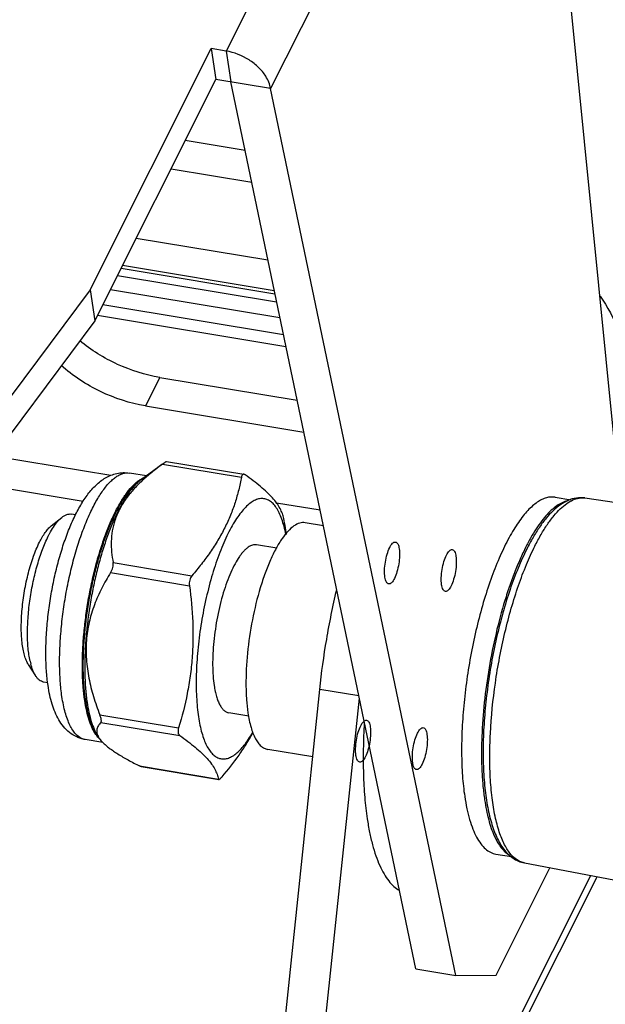
# Model space of a CAD drawing. Units: millimetres. Extents: x 629 to 3599, y -78 to 2022.
# Drawn here: x 1737 to 1765, y 280 to 327 of the extents above; entities that cross this region are included whole.
import ezdxf

# ---------------------------------------------------------------- set-up
doc = ezdxf.new("R2010")
doc.units = ezdxf.units.MM
doc.header["$LTSCALE"] = 16.335
doc.layers.get('0').update_dxf_attribs({"linetype": 'CONTINUOUS'})
doc.layers.add('02___PRT_ALL_AXES', color=7, linetype='CONTINUOUS')

msp = doc.modelspace()

# ---------------------------------------------------------------- linework, layer by layer
at = {"color": 3, "linetype": 'Continuous'}
for p, q in [((1758.784, 349.158), (1746.703, 325.086)), ((1760.873, 347.393), (1748.792, 323.321)), ((1760.873, 347.393), (1765.222, 303.838)), ((1740.31, 313.862), (1746.001, 325.202)), ((1746.703, 325.086), (1746.001, 325.202)), ((1757.493, 281.631), (1748.792, 323.321)), ((1744.785, 320.89), (1747.59, 320.425)), ((1740.31, 313.862), (1721.748, 288.945)), ((1740.912, 313.173), (1749.397, 311.766)), ((1740.658, 312.667), (1749.516, 311.198)), ((1743.58, 309.743), (1750.043, 308.672)), ((1749.515, 261.828), (1752.966, 294.67)), ((1759.39, 281.649), (1761.921, 286.692)), ((1749.554, 257.226), (1764.133, 286.274)), ((1749.68, 258.106), (1763.845, 286.329)), ((1757.493, 281.631), (1759.39, 281.649))]:
    msp.add_line(p, q, dxfattribs=at)
at = {"color": 7, "linetype": 'Continuous'}
for p, q in [((1746.001, 325.202), (1746.219, 323.748)), ((1746.703, 325.086), (1746.921, 323.632)), ((1740.528, 312.407), (1746.219, 323.748)), ((1748.792, 323.321), (1746.219, 323.748)), ((1755.622, 281.942), (1746.921, 323.632)), ((1744.114, 319.553), (1747.904, 318.924)), ((1748.67, 315.251), (1742.471, 316.279)), ((1741.765, 314.874), (1748.999, 313.674)), ((1741.836, 315.014), (1748.966, 313.832)), ((1741.598, 314.539), (1749.077, 313.299)), ((1740.31, 313.862), (1740.528, 312.407)), ((1741.266, 313.878), (1749.232, 312.557)), ((1740.528, 312.407), (1721.966, 287.491)), ((1743.58, 309.743), (1742.908, 308.406)), ((1742.908, 308.406), (1750.356, 307.171)), ((1741.278, 305.131), (1735.786, 306.042)), ((1743.718, 305.671), (1742.72, 304.944)), ((1743.718, 305.671), (1747.422, 305.057)), ((1743.9, 305.793), (1747.538, 305.19)), ((1742.956, 305.116), (1742.157, 305.248)), ((1739.982, 303.912), (1734.835, 304.766)), ((1751.123, 303.498), (1749.071, 303.838)), ((1763.565, 304.076), (1768.148, 303.419)), ((1739.63, 303.285), (1739.434, 303.318)), ((1738.486, 302.764), (1738.978, 303.16)), ((1749.448, 302.878), (1749.52, 302.364)), ((1751.274, 302.773), (1750.423, 302.914)), ((1749.08, 301.718), (1748.136, 301.874)), ((1741.393, 301.038), (1745.097, 300.424)), ((1741.274, 300.567), (1744.979, 299.953)), ((1737.406, 296.255), (1737.745, 295.721)), ((1738.32, 295.393), (1738.125, 295.425)), ((1747.644, 262.138), (1751.104, 295.074)), ((1752.945, 294.768), (1751.104, 295.074)), ((1747.765, 293.827), (1746.827, 293.982)), ((1740.765, 293.888), (1744.47, 293.273)), ((1740.82, 293.524), (1744.524, 292.91)), ((1740.911, 292.581), (1740.08, 292.719)), ((1750.772, 291.909), (1748.656, 292.26)), ((1742.636, 291.477), (1746.34, 290.863)), ((1742.718, 291.447), (1746.356, 290.844)), ((1760.72, 286.918), (1774.247, 284.367)), ((1755.622, 281.942), (1757.493, 281.631))]:
    msp.add_line(p, q, dxfattribs=at)
for centre, radius, start, end in [((1743.498, 303.593), 1.579, 124.6633, 126.635), ((1743.518, 303.615), 1.543, 124.1274, 126.1052), ((1743.731, 303.559), 1.714, 126.1138, 129.0026), ((1743.276, 303.945), 1.163, 116.4262, 118.9438), ((1743.238, 304.021), 1.077, 114.3993, 116.4038), ((1738.125, 301.302), 11.432, 7.921, 8.4646), ((1740.864, 297.145), 3.454, 192.3386, 194.5183), ((1747.706, 295.692), 7.693, 188.5117, 189.2882), ((1741.865, 293.84), 1.558, 214.4557, 216.51), ((1741.893, 293.824), 1.542, 215.0593, 216.4854), ((1742.163, 293.842), 1.773, 211.6978, 215.0064), ((1741.525, 293.559), 1.116, 222.345, 226.0806), ((1741.471, 293.503), 1.038, 226.0948, 227.4888), ((1741.453, 293.483), 1.011, 227.4935, 227.8921)]:
    msp.add_arc(centre, radius, start, end, dxfattribs=at)
at = {"color": 3, "linetype": 'Continuous'}
for points, knots in [([(1748.792, 323.321), (1748.762, 323.527), (1748.606, 323.893), (1748.233, 324.338), (1747.637, 324.803), (1747.083, 325.023), (1746.703, 325.086)], [0, 0, 0, 0, 0.215992, 0.400895, 0.599499, 1, 1, 1, 1]), ([(1764.278, 313.565), (1764.623, 313.06), (1765.198, 312.031), (1765.534, 310.896), (1765.617, 310.344)], [0, 0, 0, 0, 0.522562, 1, 1, 1, 1]), ([(1743.58, 309.743), (1742.898, 309.857), (1741.556, 310.282), (1740.361, 311.025), (1739.823, 311.47)], [0, 0, 0, 0, 0.49725, 1, 1, 1, 1])]:
    msp.add_open_spline(points, degree=3, knots=knots, dxfattribs=at)
at = {"color": 7, "linetype": 'Continuous'}
for points, knots in [([(1742.908, 308.406), (1742.182, 308.527), (1740.757, 308.993), (1739.503, 309.814), (1738.95, 310.306)], [0, 0, 0, 0, 0.498497, 1, 1, 1, 1]), ([(1743.679, 305.643), (1743.518, 305.525), (1743.204, 305.285), (1742.906, 305.027), (1742.763, 304.894)], [0, 0, 0, 0, 0.505972, 1, 1, 1, 1]), ([(1743.718, 305.671), (1743.73, 305.68), (1743.753, 305.696), (1743.786, 305.72), (1743.817, 305.742), (1743.843, 305.76), (1743.865, 305.774), (1743.88, 305.783), (1743.889, 305.789), (1743.894, 305.791), (1743.898, 305.793), (1743.899, 305.793), (1743.9, 305.793)], [0, 0, 0, 0, 0.202685, 0.391137, 0.560844, 0.707452, 0.826834, 0.916134, 0.948853, 0.973528, 0.990411, 1, 1, 1, 1]), ([(1738.334, 295.258), (1738.299, 295.492), (1738.248, 295.981), (1738.223, 296.743), (1738.245, 297.55), (1738.312, 298.389), (1738.423, 299.243), (1738.577, 300.094), (1738.768, 300.924), (1738.995, 301.716), (1739.213, 302.342), (1739.403, 302.811), (1739.595, 303.24), (1739.85, 303.729), (1740.14, 304.172), (1740.391, 304.481), (1740.588, 304.687), (1740.8, 304.87), (1741.033, 305.028), (1741.288, 305.154), (1741.565, 305.24), (1741.859, 305.278), (1742.059, 305.264), (1742.157, 305.248)], [0, 0, 0, 0, 0.060755, 0.126312, 0.195907, 0.268468, 0.342713, 0.417259, 0.490704, 0.561714, 0.62911, 0.661158, 0.691993, 0.749852, 0.802845, 0.827835, 0.852117, 0.87603, 0.89992, 0.924153, 0.948967, 0.974265, 1, 1, 1, 1]), ([(1738.987, 294.738), (1738.951, 294.979), (1738.898, 295.488), (1738.87, 296.288), (1738.89, 297.146), (1738.957, 298.044), (1739.071, 298.963), (1739.229, 299.882), (1739.427, 300.781), (1739.661, 301.642), (1739.926, 302.446), (1740.216, 303.174), (1740.482, 303.722), (1740.703, 304.109), (1740.867, 304.362), (1741.031, 304.586), (1741.197, 304.779), (1741.361, 304.941), (1741.525, 305.071), (1741.688, 305.169), (1741.848, 305.232), (1742.005, 305.261), (1742.108, 305.256), (1742.157, 305.248)], [0, 0, 0, 0, 0.062984, 0.132272, 0.206637, 0.284683, 0.364904, 0.44573, 0.525575, 0.602878, 0.676156, 0.744048, 0.805375, 0.833283, 0.859228, 0.883155, 0.90504, 0.924906, 0.942831, 0.958977, 0.973605, 0.987106, 1, 1, 1, 1]), ([(1747.422, 305.057), (1747.385, 304.856), (1747.299, 304.453), (1747.13, 303.854), (1746.913, 303.258), (1746.645, 302.669), (1746.325, 302.089), (1745.956, 301.52), (1745.545, 300.964), (1745.25, 300.603), (1745.097, 300.424)], [0, 0, 0, 0, 0.116768, 0.23513, 0.355596, 0.478653, 0.604641, 0.733656, 0.86555, 1, 1, 1, 1]), ([(1747.538, 305.19), (1747.531, 305.191), (1747.518, 305.191), (1747.498, 305.187), (1747.48, 305.177), (1747.464, 305.162), (1747.45, 305.142), (1747.433, 305.107), (1747.426, 305.077), (1747.422, 305.057)], [0, 0, 0, 0, 0.104155, 0.204119, 0.306281, 0.416508, 0.539192, 0.676919, 1, 1, 1, 1]), ([(1747.594, 305.164), (1747.59, 305.168), (1747.572, 305.179), (1747.553, 305.187), (1747.538, 305.19)], [0, 0, 0, 0, 0.277562, 1, 1, 1, 1]), ([(1749.41, 303.118), (1749.394, 303.194), (1749.348, 303.353), (1749.239, 303.591), (1749.083, 303.838), (1748.877, 304.092), (1748.621, 304.353), (1748.318, 304.621), (1747.971, 304.894), (1747.724, 305.073), (1747.594, 305.164)], [0, 0, 0, 0, 0.084448, 0.176814, 0.279943, 0.396203, 0.526887, 0.671958, 0.830258, 1, 1, 1, 1]), ([(1740.057, 294.56), (1740.026, 294.767), (1739.978, 295.203), (1739.945, 295.884), (1739.948, 296.613), (1739.987, 297.378), (1740.062, 298.166), (1740.17, 298.965), (1740.312, 299.761), (1740.484, 300.541), (1740.683, 301.293), (1740.906, 302.005), (1741.15, 302.665), (1741.41, 303.262), (1741.683, 303.787), (1741.963, 304.232), (1742.247, 304.59), (1742.452, 304.783), (1742.556, 304.86)], [0, 0, 0, 0, 0.05774, 0.120647, 0.18789, 0.258541, 0.331586, 0.405962, 0.480574, 0.554323, 0.62613, 0.694957, 0.759833, 0.819885, 0.874368, 0.922708, 0.964577, 1, 1, 1, 1]), ([(1740.071, 294.587), (1740.04, 294.793), (1739.992, 295.227), (1739.959, 295.906), (1739.962, 296.633), (1740.001, 297.395), (1740.076, 298.181), (1740.185, 298.976), (1740.327, 299.769), (1740.498, 300.546), (1740.697, 301.295), (1740.92, 302.003), (1741.164, 302.659), (1741.423, 303.252), (1741.695, 303.772), (1741.936, 304.152), (1742.133, 304.41), (1742.275, 304.574), (1742.418, 304.714), (1742.516, 304.795), (1742.565, 304.831)], [0, 0, 0, 0, 0.057817, 0.120822, 0.188172, 0.258937, 0.332094, 0.406572, 0.48127, 0.555081, 0.62692, 0.695742, 0.760575, 0.82054, 0.874893, 0.923065, 0.944729, 0.964755, 0.98316, 1, 1, 1, 1]), ([(1740.098, 294.553), (1740.067, 294.761), (1740.019, 295.198), (1739.986, 295.881), (1739.989, 296.613), (1740.028, 297.38), (1740.103, 298.17), (1740.213, 298.971), (1740.355, 299.769), (1740.528, 300.551), (1740.728, 301.304), (1740.953, 302.017), (1741.198, 302.677), (1741.459, 303.273), (1741.733, 303.797), (1742.014, 304.24), (1742.299, 304.596), (1742.505, 304.787), (1742.608, 304.862)], [0, 0, 0, 0, 0.057822, 0.120829, 0.188183, 0.258952, 0.332114, 0.406596, 0.481298, 0.555114, 0.626957, 0.695784, 0.76062, 0.820589, 0.874945, 0.923119, 0.964789, 1, 1, 1, 1]), ([(1742.652, 304.891), (1742.602, 304.851), (1742.503, 304.762), (1742.359, 304.61), (1742.215, 304.434), (1742.018, 304.162), (1741.777, 303.765), (1741.505, 303.227), (1741.245, 302.618), (1741.003, 301.948), (1740.781, 301.228), (1740.584, 300.469), (1740.414, 299.683), (1740.275, 298.883), (1740.168, 298.082), (1740.095, 297.291), (1740.057, 296.525), (1740.055, 295.794), (1740.09, 295.111), (1740.138, 294.674), (1740.169, 294.466)], [0, 0, 0, 0, 0.017437, 0.036435, 0.057029, 0.079226, 0.12832, 0.18337, 0.243791, 0.308842, 0.37766, 0.449296, 0.522738, 0.596935, 0.670821, 0.743335, 0.813448, 0.880179, 0.942631, 1, 1, 1, 1]), ([(1742.763, 304.894), (1742.614, 304.755), (1742.333, 304.471), (1741.967, 304.012), (1741.675, 303.532), (1741.466, 303.035), (1741.342, 302.531), (1741.295, 302.027), (1741.314, 301.528), (1741.362, 301.2), (1741.393, 301.038)], [0, 0, 0, 0, 0.142012, 0.278342, 0.408507, 0.532871, 0.652669, 0.769541, 0.884972, 1, 1, 1, 1]), ([(1742.6, 304.892), (1742.609, 304.898), (1742.646, 304.923), (1742.684, 304.947), (1742.713, 304.963)], [0, 0, 0, 0, 0.256936, 1, 1, 1, 1]), ([(1749.511, 302.359), (1749.486, 302.488), (1749.432, 302.732), (1749.328, 303.073), (1749.208, 303.367), (1749.071, 303.613), (1748.919, 303.807), (1748.776, 303.928), (1748.656, 303.993), (1748.565, 304.027), (1748.471, 304.046), (1748.342, 304.052), (1748.171, 304.022), (1747.966, 303.928), (1747.759, 303.78), (1747.55, 303.578), (1747.342, 303.326), (1747.134, 303.025), (1746.929, 302.677), (1746.73, 302.286), (1746.537, 301.855), (1746.286, 301.216), (1746.003, 300.348), (1745.724, 299.241), (1745.507, 298.088), (1745.36, 296.928), (1745.3, 295.977), (1745.293, 295.246), (1745.308, 294.732), (1745.342, 294.248), (1745.38, 293.936), (1745.402, 293.786)], [0, 0, 0, 0, 0.029457, 0.056042, 0.079714, 0.100533, 0.11871, 0.134687, 0.142087, 0.149241, 0.156287, 0.16337, 0.178165, 0.194635, 0.213442, 0.234961, 0.259362, 0.286672, 0.316818, 0.349656, 0.384984, 0.42256, 0.503298, 0.589357, 0.677931, 0.76609, 0.850925, 0.891235, 0.929704, 0.966052, 1, 1, 1, 1]), ([(1763.565, 304.076), (1763.433, 304.094), (1763.162, 304.092), (1762.77, 303.973), (1762.403, 303.764), (1762.059, 303.477), (1761.733, 303.121), (1761.417, 302.699), (1761.113, 302.213), (1760.925, 301.862), (1760.832, 301.677)], [0, 0, 0, 0, 0.103695, 0.207397, 0.31537, 0.429949, 0.554283, 0.690337, 0.839078, 1, 1, 1, 1]), ([(1761.215, 301.817), (1761.307, 302.001), (1761.492, 302.347), (1761.788, 302.823), (1762.088, 303.228), (1762.389, 303.56), (1762.689, 303.815), (1762.986, 303.991), (1763.279, 304.085), (1763.475, 304.089), (1763.565, 304.076)], [0, 0, 0, 0, 0.179279, 0.342821, 0.489702, 0.619772, 0.733554, 0.832539, 0.919732, 1, 1, 1, 1]), ([(1738.978, 303.16), (1739.016, 303.19), (1739.09, 303.243), (1739.207, 303.298), (1739.322, 303.326), (1739.398, 303.324), (1739.434, 303.318)], [0, 0, 0, 0, 0.289861, 0.547509, 0.780515, 1, 1, 1, 1]), ([(1737.93, 301.994), (1738.011, 302.155), (1738.137, 302.377), (1738.335, 302.626), (1738.435, 302.724), (1738.486, 302.764)], [0, 0, 0, 0, 0.563461, 0.797803, 1, 1, 1, 1]), ([(1738.59, 302.711), (1738.65, 302.801), (1738.768, 302.961), (1738.908, 303.103), (1738.978, 303.16)], [0, 0, 0, 0, 0.543464, 1, 1, 1, 1]), ([(1750.423, 302.914), (1750.381, 302.921), (1750.294, 302.925), (1750.108, 302.891), (1749.864, 302.763), (1749.586, 302.507), (1749.308, 302.148), (1749.035, 301.693), (1748.773, 301.15), (1748.526, 300.531), (1748.218, 299.598), (1747.914, 298.345), (1747.686, 296.811), (1747.619, 295.551), (1747.652, 294.615), (1747.697, 294.181), (1747.728, 293.976)], [0, 0, 0, 0, 0.012898, 0.026405, 0.057089, 0.094838, 0.140635, 0.194489, 0.255836, 0.323753, 0.397056, 0.55421, 0.715271, 0.867678, 0.937049, 1, 1, 1, 1]), ([(1749.433, 302.985), (1749.428, 303.012), (1749.422, 303.057), (1749.414, 303.101), (1749.41, 303.118)], [0, 0, 0, 0, 0.617871, 1, 1, 1, 1]), ([(1737.49, 296.407), (1737.446, 296.608), (1737.385, 297.047), (1737.358, 297.751), (1737.391, 298.524), (1737.482, 299.335), (1737.627, 300.147), (1737.821, 300.926), (1738.055, 301.638), (1738.243, 302.079), (1738.344, 302.28)], [0, 0, 0, 0, 0.102172, 0.220437, 0.350639, 0.487839, 0.626682, 0.761717, 0.887714, 1, 1, 1, 1]), ([(1738.344, 302.28), (1738.363, 302.32), (1738.439, 302.467), (1738.523, 302.61), (1738.59, 302.711)], [0, 0, 0, 0, 0.265205, 1, 1, 1, 1]), ([(1737.406, 296.255), (1737.368, 296.316), (1737.298, 296.455), (1737.218, 296.694), (1737.155, 296.975), (1737.091, 297.421), (1737.064, 298.051), (1737.106, 298.862), (1737.219, 299.71), (1737.397, 300.542), (1737.628, 301.308), (1737.823, 301.781), (1737.93, 301.994)], [0, 0, 0, 0, 0.036259, 0.078823, 0.12765, 0.182396, 0.307176, 0.447063, 0.594438, 0.741052, 0.878705, 1, 1, 1, 1]), ([(1754.165, 300.35), (1754.149, 300.459), (1754.141, 300.698), (1754.179, 301.062), (1754.257, 301.421), (1754.374, 301.723), (1754.485, 301.93), (1754.664, 302.043), (1754.807, 301.889), (1754.824, 301.766), (1754.836, 301.688)], [0, 0, 0, 0, 0.150064, 0.324314, 0.499223, 0.651126, 0.76163, 0.827715, 0.892037, 1, 1, 1, 1]), ([(1760.467, 287.007), (1760.339, 287.073), (1760.159, 287.223), (1759.962, 287.475), (1759.759, 287.807), (1759.543, 288.321), (1759.346, 289.047), (1759.201, 289.897), (1759.113, 290.855), (1759.084, 291.904), (1759.124, 293.424), (1759.323, 295.395), (1759.694, 297.356), (1760.092, 298.879), (1760.427, 299.943), (1760.795, 300.92), (1761.071, 301.531), (1761.215, 301.817)], [0, 0, 0, 0, 0.028062, 0.044216, 0.062056, 0.103187, 0.151829, 0.207704, 0.270156, 0.338277, 0.41097, 0.565033, 0.721704, 0.797591, 0.870056, 0.937898, 1, 1, 1, 1]), ([(1754.836, 301.688), (1754.852, 301.579), (1754.859, 301.34), (1754.822, 300.976), (1754.743, 300.617), (1754.627, 300.315), (1754.516, 300.108), (1754.337, 299.996), (1754.194, 300.15), (1754.177, 300.272), (1754.165, 300.35)], [0, 0, 0, 0, 0.150064, 0.324314, 0.499223, 0.651126, 0.76163, 0.827715, 0.892037, 1, 1, 1, 1]), ([(1756.832, 299.999), (1756.815, 300.108), (1756.808, 300.347), (1756.846, 300.711), (1756.924, 301.07), (1757.041, 301.372), (1757.152, 301.579), (1757.331, 301.691), (1757.474, 301.537), (1757.491, 301.415), (1757.503, 301.337)], [0, 0, 0, 0, 0.150064, 0.324314, 0.499223, 0.651126, 0.76163, 0.827715, 0.892037, 1, 1, 1, 1]), ([(1757.503, 301.337), (1757.519, 301.228), (1757.526, 300.989), (1757.489, 300.625), (1757.41, 300.266), (1757.293, 299.964), (1757.183, 299.757), (1757.003, 299.644), (1756.861, 299.798), (1756.843, 299.921), (1756.832, 299.999)], [0, 0, 0, 0, 0.150064, 0.324314, 0.499223, 0.651126, 0.76163, 0.827715, 0.892037, 1, 1, 1, 1]), ([(1760.832, 301.677), (1760.684, 301.382), (1760.402, 300.754), (1760.029, 299.75), (1759.694, 298.66), (1759.302, 297.108), (1759.017, 295.507), (1758.846, 293.9), (1758.779, 292.734), (1758.775, 291.625), (1758.835, 290.595), (1758.958, 289.663), (1759.117, 288.958), (1759.281, 288.458), (1759.457, 288.029), (1759.676, 287.644), (1759.951, 287.329), (1760.179, 287.138), (1760.436, 286.994), (1760.624, 286.936), (1760.72, 286.918)], [0, 0, 0, 0, 0.062723, 0.131, 0.203726, 0.279683, 0.435601, 0.512681, 0.58724, 0.657949, 0.723643, 0.783406, 0.836704, 0.860924, 0.883592, 0.924983, 0.944309, 0.962983, 0.981362, 1, 1, 1, 1]), ([(1741.274, 300.567), (1741.298, 300.604), (1741.339, 300.684), (1741.383, 300.807), (1741.402, 300.928), (1741.399, 301.005), (1741.393, 301.038)], [0, 0, 0, 0, 0.266127, 0.539541, 0.791113, 1, 1, 1, 1]), ([(1741.274, 300.567), (1741.126, 300.329), (1740.845, 299.838), (1740.498, 299.059), (1740.248, 298.234), (1740.117, 297.371), (1740.116, 296.488), (1740.237, 295.604), (1740.458, 294.734), (1740.657, 294.168), (1740.765, 293.888)], [0, 0, 0, 0, 0.120636, 0.242189, 0.365007, 0.489388, 0.615388, 0.742756, 0.871083, 1, 1, 1, 1]), ([(1745.097, 300.424), (1745.046, 300.364), (1744.993, 300.248), (1744.97, 300.084), (1744.973, 299.996), (1744.979, 299.953)], [0, 0, 0, 0, 0.473892, 0.736187, 1, 1, 1, 1]), ([(1744.979, 299.953), (1745.054, 299.387), (1745.135, 298.535), (1745.151, 297.397), (1745.113, 296.551), (1745.023, 295.713), (1744.837, 294.613), (1744.63, 293.804), (1744.47, 293.273)], [0, 0, 0, 0, 0.253539, 0.379571, 0.504971, 0.629694, 0.753744, 1, 1, 1, 1]), ([(1751.104, 295.074), (1751.187, 295.862), (1751.404, 297.433), (1751.718, 298.987), (1751.9, 299.757)], [0, 0, 0, 0, 0.500589, 1, 1, 1, 1]), ([(1737.745, 295.721), (1737.696, 295.799), (1737.608, 295.981), (1737.548, 296.174), (1737.52, 296.28)], [0, 0, 0, 0, 0.456182, 1, 1, 1, 1]), ([(1738.125, 295.425), (1738.089, 295.431), (1738.017, 295.454), (1737.916, 295.517), (1737.824, 295.607), (1737.77, 295.681), (1737.745, 295.721)], [0, 0, 0, 0, 0.219482, 0.452504, 0.710098, 1, 1, 1, 1]), ([(1740.08, 292.719), (1740.011, 292.731), (1739.875, 292.763), (1739.618, 292.862), (1739.331, 293.042), (1739.05, 293.325), (1738.828, 293.65), (1738.654, 294.007), (1738.517, 294.395), (1738.409, 294.815), (1738.357, 295.107), (1738.334, 295.258)], [0, 0, 0, 0, 0.063669, 0.126461, 0.249766, 0.3692, 0.486836, 0.605987, 0.729853, 0.860916, 1, 1, 1, 1]), ([(1739.954, 292.753), (1739.896, 292.775), (1739.779, 292.84), (1739.623, 292.982), (1739.481, 293.171), (1739.352, 293.404), (1739.237, 293.68), (1739.136, 293.998), (1739.051, 294.354), (1739.007, 294.606), (1738.987, 294.738)], [0, 0, 0, 0, 0.08198, 0.172404, 0.274503, 0.390237, 0.520574, 0.665829, 0.825861, 1, 1, 1, 1]), ([(1740.581, 292.959), (1740.516, 293.053), (1740.398, 293.269), (1740.257, 293.641), (1740.14, 294.078), (1740.082, 294.393), (1740.057, 294.56)], [0, 0, 0, 0, 0.200869, 0.434446, 0.701239, 1, 1, 1, 1]), ([(1740.071, 294.587), (1740.096, 294.419), (1740.154, 294.102), (1740.272, 293.663), (1740.415, 293.291), (1740.535, 293.075), (1740.6, 292.982)], [0, 0, 0, 0, 0.299581, 0.56665, 0.799921, 1, 1, 1, 1]), ([(1740.631, 292.939), (1740.569, 293.027), (1740.454, 293.232), (1740.315, 293.583), (1740.198, 293.995), (1740.14, 294.293), (1740.114, 294.45)], [0, 0, 0, 0, 0.201861, 0.435637, 0.701989, 1, 1, 1, 1]), ([(1740.169, 294.466), (1740.193, 294.307), (1740.247, 294.006), (1740.356, 293.584), (1740.487, 293.221), (1740.595, 293.006), (1740.654, 292.911)], [0, 0, 0, 0, 0.294755, 0.560256, 0.795274, 1, 1, 1, 1]), ([(1747.728, 293.976), (1747.762, 293.744), (1747.846, 293.328), (1748.021, 292.853), (1748.199, 292.567), (1748.337, 292.413), (1748.489, 292.306), (1748.601, 292.269), (1748.656, 292.26)], [0, 0, 0, 0, 0.341982, 0.618189, 0.731789, 0.830883, 0.918622, 1, 1, 1, 1]), ([(1740.82, 293.524), (1740.796, 293.501), (1740.753, 293.453), (1740.698, 293.376), (1740.656, 293.295), (1740.63, 293.21), (1740.621, 293.119), (1740.63, 293.025), (1740.66, 292.926), (1740.692, 292.862), (1740.711, 292.83)], [0, 0, 0, 0, 0.128937, 0.251428, 0.368857, 0.483649, 0.599438, 0.720825, 0.852802, 1, 1, 1, 1]), ([(1740.834, 293.65), (1740.828, 293.688), (1740.809, 293.769), (1740.781, 293.846), (1740.765, 293.888)], [0, 0, 0, 0, 0.464302, 1, 1, 1, 1]), ([(1740.82, 293.524), (1740.825, 293.529), (1740.833, 293.543), (1740.839, 293.571), (1740.839, 293.608), (1740.836, 293.635), (1740.834, 293.65)], [0, 0, 0, 0, 0.158978, 0.370529, 0.649792, 1, 1, 1, 1]), ([(1745.402, 293.786), (1745.422, 293.653), (1745.467, 293.399), (1745.554, 293.04), (1745.657, 292.722), (1745.775, 292.448), (1745.908, 292.219), (1746.056, 292.038), (1746.217, 291.905), (1746.393, 291.824), (1746.579, 291.799), (1746.772, 291.83), (1746.969, 291.914), (1747.167, 292.048), (1747.367, 292.232), (1747.568, 292.463), (1747.768, 292.739), (1747.893, 292.943), (1747.956, 293.052)], [0, 0, 0, 0, 0.091767, 0.175784, 0.251689, 0.319425, 0.379212, 0.431688, 0.478108, 0.520511, 0.561684, 0.604697, 0.652206, 0.706085, 0.767446, 0.836833, 0.914396, 1, 1, 1, 1]), ([(1752.805, 291.975), (1752.788, 292.084), (1752.781, 292.323), (1752.819, 292.687), (1752.897, 293.046), (1753.014, 293.348), (1753.125, 293.555), (1753.304, 293.667), (1753.447, 293.513), (1753.464, 293.391), (1753.476, 293.313)], [0, 0, 0, 0, 0.150064, 0.324314, 0.499223, 0.651126, 0.76163, 0.827715, 0.892037, 1, 1, 1, 1]), ([(1744.47, 293.273), (1744.458, 293.235), (1744.442, 293.162), (1744.442, 293.086), (1744.447, 293.051)], [0, 0, 0, 0, 0.532117, 1, 1, 1, 1]), ([(1744.447, 293.051), (1744.451, 293.022), (1744.464, 292.98), (1744.495, 292.934), (1744.514, 292.917), (1744.524, 292.91)], [0, 0, 0, 0, 0.535924, 0.773976, 1, 1, 1, 1]), ([(1746.513, 290.97), (1746.793, 291.298), (1747.191, 291.801), (1747.659, 292.505), (1747.867, 292.864), (1747.963, 293.045)], [0, 0, 0, 0, 0.509834, 0.757579, 1, 1, 1, 1]), ([(1753.476, 293.313), (1753.492, 293.204), (1753.499, 292.965), (1753.462, 292.601), (1753.383, 292.242), (1753.266, 291.94), (1753.156, 291.733), (1752.976, 291.621), (1752.834, 291.775), (1752.816, 291.897), (1752.805, 291.975)], [0, 0, 0, 0, 0.150064, 0.324314, 0.499223, 0.651126, 0.76163, 0.827715, 0.892037, 1, 1, 1, 1]), ([(1755.472, 291.624), (1755.455, 291.733), (1755.448, 291.972), (1755.486, 292.336), (1755.564, 292.695), (1755.681, 292.997), (1755.792, 293.204), (1755.971, 293.316), (1756.114, 293.162), (1756.131, 293.04), (1756.143, 292.961)], [0, 0, 0, 0, 0.150064, 0.324314, 0.499223, 0.651126, 0.76163, 0.827715, 0.892037, 1, 1, 1, 1]), ([(1740.08, 292.719), (1740.069, 292.721), (1740.026, 292.729), (1739.985, 292.742), (1739.954, 292.753)], [0, 0, 0, 0, 0.248735, 1, 1, 1, 1]), ([(1740.7, 292.807), (1740.693, 292.815), (1740.662, 292.85), (1740.634, 292.886), (1740.613, 292.914)], [0, 0, 0, 0, 0.243064, 1, 1, 1, 1]), ([(1740.711, 292.83), (1740.715, 292.824), (1740.729, 292.801), (1740.743, 292.778), (1740.755, 292.762)], [0, 0, 0, 0, 0.242675, 1, 1, 1, 1]), ([(1740.755, 292.762), (1740.766, 292.747), (1740.812, 292.684), (1740.865, 292.625), (1740.907, 292.582)], [0, 0, 0, 0, 0.232032, 1, 1, 1, 1]), ([(1740.907, 292.582), (1740.952, 292.536), (1741.051, 292.445), (1741.218, 292.312), (1741.409, 292.176), (1741.701, 291.986), (1742.111, 291.749), (1742.455, 291.569), (1742.636, 291.477)], [0, 0, 0, 0, 0.092825, 0.196528, 0.310507, 0.433846, 0.704367, 1, 1, 1, 1]), ([(1744.524, 292.91), (1744.654, 292.819), (1744.901, 292.639), (1745.247, 292.366), (1745.551, 292.098), (1745.807, 291.837), (1746.013, 291.583), (1746.169, 291.337), (1746.278, 291.099), (1746.324, 290.94), (1746.34, 290.863)], [0, 0, 0, 0, 0.169742, 0.328042, 0.473113, 0.603797, 0.720057, 0.823186, 0.915552, 1, 1, 1, 1]), ([(1756.143, 292.961), (1756.159, 292.853), (1756.166, 292.614), (1756.128, 292.25), (1756.05, 291.891), (1755.933, 291.589), (1755.822, 291.382), (1755.643, 291.269), (1755.501, 291.423), (1755.483, 291.546), (1755.472, 291.624)], [0, 0, 0, 0, 0.150064, 0.324314, 0.499223, 0.651126, 0.76163, 0.827715, 0.892037, 1, 1, 1, 1]), ([(1742.718, 291.447), (1742.705, 291.45), (1742.677, 291.458), (1742.65, 291.47), (1742.636, 291.477)], [0, 0, 0, 0, 0.464729, 1, 1, 1, 1]), ([(1746.34, 290.863), (1746.341, 290.858), (1746.344, 290.851), (1746.35, 290.846), (1746.354, 290.844), (1746.356, 290.844)], [0, 0, 0, 0, 0.536652, 0.765674, 1, 1, 1, 1]), ([(1746.356, 290.844), (1746.36, 290.844), (1746.369, 290.844), (1746.384, 290.85), (1746.4, 290.86), (1746.428, 290.881), (1746.466, 290.918), (1746.496, 290.951), (1746.513, 290.97)], [0, 0, 0, 0, 0.055875, 0.129382, 0.223736, 0.339623, 0.633503, 1, 1, 1, 1]), ([(1760.72, 286.918), (1760.698, 286.922), (1760.611, 286.942), (1760.527, 286.976), (1760.467, 287.007)], [0, 0, 0, 0, 0.246665, 1, 1, 1, 1])]:
    msp.add_open_spline(points, degree=3, knots=knots, dxfattribs=at)
at = {"layer": '02___PRT_ALL_AXES', "color": 7, "linetype": 'Continuous'}
for p, q in [((1762.159, 304.11), (1762.902, 303.987)), ((1759.377, 287.339), (1760.115, 287.217))]:
    msp.add_line(p, q, dxfattribs=at)
msp.add_arc((1770.885, 296.679), 11.308, 153.3493, 153.5665, dxfattribs=at)
for points, knots in [([(1762.159, 304.11), (1762.093, 304.121), (1761.955, 304.128), (1761.744, 304.089), (1761.53, 304.004), (1761.313, 303.874), (1761.093, 303.7), (1760.873, 303.483), (1760.651, 303.224), (1760.431, 302.924), (1760.212, 302.585), (1759.916, 302.068), (1759.561, 301.334), (1759.172, 300.359), (1758.817, 299.284), (1758.504, 298.132), (1758.239, 296.927), (1758.028, 295.697), (1757.875, 294.467), (1757.785, 293.265), (1757.759, 292.117), (1757.796, 291.046), (1757.867, 290.364), (1757.916, 290.041)], [0, 0, 0, 0, 0.012894, 0.026395, 0.041023, 0.057169, 0.075094, 0.09496, 0.116845, 0.140772, 0.166717, 0.194625, 0.255952, 0.323844, 0.397122, 0.474425, 0.55427, 0.635096, 0.715317, 0.793363, 0.867728, 0.937016, 1, 1, 1, 1]), ([(1762.799, 303.954), (1762.715, 303.94), (1762.542, 303.887), (1762.291, 303.75), (1762.036, 303.553), (1761.78, 303.299), (1761.523, 302.988), (1761.268, 302.623), (1761.016, 302.207), (1760.857, 301.908), (1760.778, 301.751)], [0, 0, 0, 0, 0.082488, 0.174423, 0.27817, 0.395098, 0.525826, 0.670456, 0.828706, 1, 1, 1, 1]), ([(1748.136, 301.874), (1748.105, 301.88), (1748.04, 301.883), (1747.941, 301.864), (1747.84, 301.824), (1747.737, 301.763), (1747.634, 301.681), (1747.53, 301.579), (1747.426, 301.457), (1747.282, 301.261), (1747.108, 300.97), (1746.913, 300.568), (1746.73, 300.109), (1746.563, 299.603), (1746.416, 299.061), (1746.291, 298.494), (1746.192, 297.915), (1746.12, 297.337), (1746.077, 296.771), (1746.065, 296.23), (1746.083, 295.727), (1746.116, 295.406), (1746.139, 295.254)], [0, 0, 0, 0, 0.012894, 0.026396, 0.041024, 0.05717, 0.075095, 0.094962, 0.116847, 0.140774, 0.19461, 0.255938, 0.323831, 0.397111, 0.474416, 0.554261, 0.635089, 0.715311, 0.793359, 0.867723, 0.937017, 1, 1, 1, 1]), ([(1760.759, 301.713), (1760.663, 301.519), (1760.475, 301.113), (1760.215, 300.473), (1759.968, 299.786), (1759.657, 298.802), (1759.321, 297.504), (1759.011, 295.897), (1758.801, 294.279), (1758.713, 292.949), (1758.701, 291.927), (1758.72, 291.208), (1758.768, 290.531), (1758.82, 290.095), (1758.851, 289.886)], [0, 0, 0, 0, 0.053493, 0.110614, 0.170932, 0.233966, 0.366071, 0.502506, 0.638606, 0.769723, 0.832033, 0.891483, 0.94762, 1, 1, 1, 1]), ([(1746.139, 295.254), (1746.152, 295.164), (1746.183, 294.992), (1746.242, 294.751), (1746.313, 294.539), (1746.395, 294.358), (1746.488, 294.21), (1746.59, 294.096), (1746.703, 294.017), (1746.786, 293.989), (1746.827, 293.982)], [0, 0, 0, 0, 0.179058, 0.342208, 0.48865, 0.618335, 0.731898, 0.830963, 0.918678, 1, 1, 1, 1]), ([(1753.197, 293.509), (1753.172, 293.098), (1753.14, 292.295), (1753.145, 291.124), (1753.204, 290.027), (1753.284, 289.325), (1753.334, 288.99)], [0, 0, 0, 0, 0.272703, 0.532288, 0.775662, 1, 1, 1, 1]), ([(1757.916, 290.041), (1757.944, 289.85), (1757.994, 289.57), (1758.077, 289.21), (1758.164, 288.887), (1758.287, 288.523), (1758.461, 288.139), (1758.657, 287.824), (1758.875, 287.581), (1759.079, 287.438), (1759.248, 287.368), (1759.334, 287.347), (1759.377, 287.339)], [0, 0, 0, 0, 0.179038, 0.262652, 0.342147, 0.488546, 0.618209, 0.731738, 0.83078, 0.918471, 0.959652, 1, 1, 1, 1]), ([(1758.851, 289.886), (1758.876, 289.722), (1758.93, 289.407), (1759.034, 288.959), (1759.156, 288.555), (1759.295, 288.199), (1759.45, 287.892), (1759.621, 287.636), (1759.807, 287.433), (1759.947, 287.33), (1760.019, 287.289)], [0, 0, 0, 0, 0.170003, 0.327305, 0.471288, 0.601774, 0.71892, 0.823328, 0.916292, 1, 1, 1, 1]), ([(1753.334, 288.99), (1753.366, 288.778), (1753.436, 288.372), (1753.57, 287.792), (1753.727, 287.27), (1753.907, 286.809), (1754.107, 286.412), (1754.328, 286.081), (1754.568, 285.818), (1754.749, 285.684), (1754.841, 285.632)], [0, 0, 0, 0, 0.169917, 0.327162, 0.471117, 0.601603, 0.718775, 0.823229, 0.916248, 1, 1, 1, 1])]:
    msp.add_open_spline(points, degree=3, knots=knots, dxfattribs=at)

doc.saveas('drawing.dxf')
